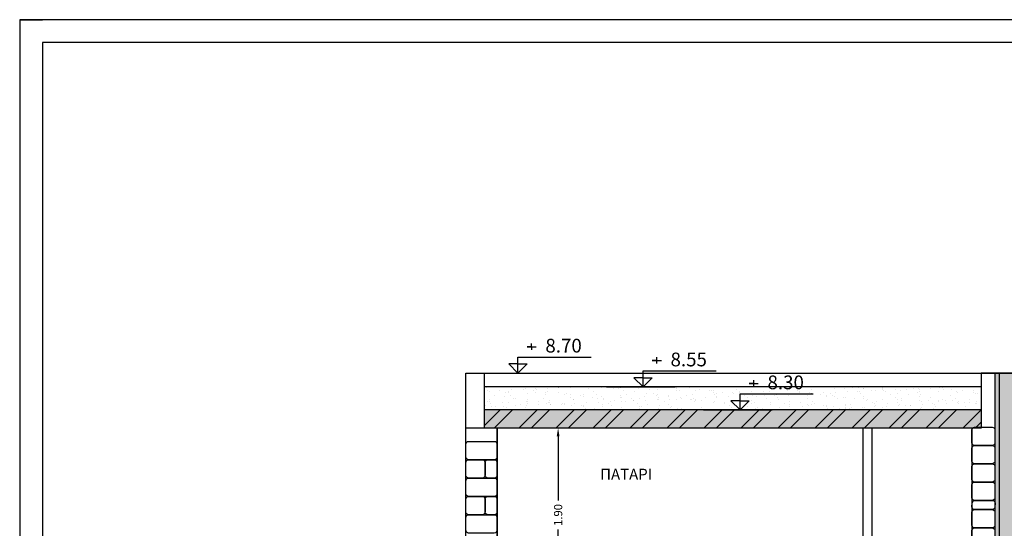
# Model space of a CAD drawing. Units: metres. Extents: x 197 to 289, y -307 to -116.
# Drawn here: x 252 to 263, y -206 to -200 of the extents above; entities that cross this region are included whole.
import ezdxf

# ---------------------------------------------------------------- set-up
doc = ezdxf.new("R2010")
doc.units = ezdxf.units.M
doc.header["$PDMODE"] = 2
for name, color, linetype in [('2', 7, 'Continuous'), ('4', 4, 'Continuous'), ('6', 2, 'Continuous'), ('dim', 4, 'Continuous'), ('h', 254, 'Continuous'), ('HATCH', 2, 'Continuous'), ('text', 6, 'Continuous')]:
    doc.layers.add(name, color=color, linetype=linetype)
doc.styles.add('NGRSIMPL', font='arial.ttf')
doc.dimstyles.new('DIM-50', dxfattribs={"dimscale": 0.5, "dimtxt": 0.18, "dimasz": 0.18, "dimexe": 0.18, "dimexo": 0.0625, "dimgap": 0.09, "dimtad": 0, "dimzin": 0, "dimdsep": 46, "dimtxsty": 'NGRSIMPL', "dimcen": 0.09, "dimadec": 0, "dimazin": 0, "dimtfac": 1, "dimtofl": 0, "dimtmove": 0, "dimatfit": 3, "dimfxl": 0, "dimtolj": 1, "dimtzin": 0, "dimarcsym": 0})

# ---------------------------------------------------------------- blocks, each defined once
blk = doc.blocks.new('*D82')
at = {"layer": 'Defpoints', "color": 0, "lineweight": 5}
for p in [(257.941, -204.576), (257.941, -204.576), (258.054, -206.474)]:
    blk.add_point(p, dxfattribs=at)
at = {"layer": 'dim', "color": 0, "lineweight": -2}
for p, q in [((257.91, -204.576), (257.851, -204.576)), ((257.941, -204.666), (257.941, -205.368)), ((257.941, -206.384), (257.941, -205.683)), ((258.023, -206.474), (257.851, -206.474))]:
    blk.add_line(p, q, dxfattribs=at)
at = {"layer": 'dim', "color": 0, "lineweight": 5}
for points in [[(257.926, -204.666), (257.956, -204.666), (257.941, -204.576)], [(257.926, -206.384), (257.956, -206.384), (257.941, -206.474)]]:
    blk.add_solid(points, dxfattribs=at)
at = {"layer": 'dim', "color": 0, "insert": (257.941, -205.525), "char_height": 0.09, "attachment_point": 5, "rotation": 90, "style": 'NGRSIMPL'}
blk.add_mtext('\\A1;1.90', dxfattribs=at)
blk = doc.blocks.new('STATHMA')
for p, q in [((0.3, 0.575), (0.3, 0.65)), ((0.3, 0.575), (0.2, 0.575)), ((0.2, 0.575), (0.4, 0.575)), ((0.301, 0.51), (0.301, 0.577)), ((0, 0), (0, 0.35)), ((0, 0.35), (1.6, 0.35)), ((-0.8, 0), (0.7, 0)), ((0, 0.2), (-0.2, 0.2)), ((-0.2, 0.2), (0, 0)), ((0.2, 0.2), (0, 0)), ((0, 0.2), (0.2, 0.2))]:
    blk.add_line(p, q)
at = {"style": 'NGRSIMPL', "flags": 4}
blk.add_attdef('STATMA', (0.6, 0.45), '', height=0.3, dxfattribs=at)

msp = doc.modelspace()

# ---------------------------------------------------------------- hatches: boundary and pattern name
at = {"layer": '6'}
h = msp.add_hatch(dxfattribs=at)
h.set_pattern_fill('ANSI32', color=256, scale=0.03, style=0)
h.set_pattern_definition([(45, (253.35856, -212.3663), (-0.202056, 0.202056), []), (45, (253.49326, -212.3663), (-0.202056, 0.202056), [])])
h.paths.add_polyline_path([(262.562, -204.376), (257.133, -204.376), (257.133, -204.576), (262.469, -204.576, -0.213422), (262.491, -204.566), (262.562, -204.566)])
h = msp.add_hatch(dxfattribs=at)
h.set_pattern_fill('AR-CONC', color=256, scale=0.001, style=0)
h.set_pattern_definition([(50, (253.35856, -212.3663), (0.1821847, -0.015939), [0.01905, -0.20955]), (355, (253.35856, -212.3663), (-0.0352428, 0.1910566), [0.01524, -0.16764]), (100.451, (253.37374, -212.36762), (0.1469425, 0.1751167), [0.01619, -0.17809]), (46.1842, (253.35856, -212.3155), (0.271079, -0.0420423), [0.028575, -0.314325]), (96.6356, (253.38115, -212.319), (0.237404, 0.2474256), [0.024285, -0.267135]), (351.184, (253.35856, -212.3155), (0.2374046, 0.247425), [0.02286, -0.25146]), (21, (253.38396, -212.3282), (0.1516149, -0.1022655), [0.01905, -0.20955]), (326, (253.38396, -212.3282), (0.061802, 0.184188), [0.01524, -0.16764]), (71.4514, (253.3966, -212.33672), (0.2134165, 0.0819229), [0.01619, -0.17809]), (37.5, (253.35856, -212.366295), (0.0030886, 0.08455504), [0, -0.165608, 0, -0.17018, 0, -0.168275]), (7.5, (253.35856, -212.366295), (0.06681966, 0.1001806), [0, -0.097028, 0, -0.161798, 0, -0.064135]), (327.5, (253.30192, -212.366295), (0.1355906, -0.00572874), [0, -0.0635, 0, -0.19812, 0, -0.26289]), (317.5, (253.27652, -212.3663), (0.1481292, 0.0254265), [0, -0.08255, 0, -0.131572, 0, -0.18669])])
h.paths.add_polyline_path([(262.562, -204.376), (257.133, -204.376), (257.133, -204.576), (262.469, -204.576, -0.213422), (262.491, -204.566), (262.562, -204.566)])
at = {"layer": 'h'}
msp.add_hatch(color=256, dxfattribs=at).paths.add_polyline_path([(262.712, -212.666), (265.203, -212.666), (265.203, -203.976), (262.712, -203.976)])
at = {"layer": 'HATCH', "ltscale": 0.01}
h = msp.add_hatch(dxfattribs=at)
h.set_pattern_fill('AR-SAND', color=256, scale=0.003, angle=135, style=0)
h.set_pattern_definition([(172.5, (-23760.38789, -45240.98338), (-0.10042604674, -0.1072144046), [0, -0.115824, 0, -0.12954, 0, -0.123825]), (142.5, (-23760.3879, -45240.98338), (-0.2474198554, -0.0567032783), [0, -0.062484, 0, -0.104394, 0, -0.040005]), (102.5, (-23760.32162, -45241.04965), (-0.16809969357, 0.16748994775), [0, -0.0381, 0, -0.13716, 0, -0.17907]), (92.5, (-23760.32162, -45241.04965), (-0.2092652345, 0.11468433275), [0, -0.01905, 0, -0.089916, 0, -0.10287])])
h.paths.add_polyline_path([(257.133, -204.127), (257.133, -204.376), (259.928, -204.376), (259.828, -204.277), (259.928, -204.277), (260.028, -204.277), (259.929, -204.376), (262.562, -204.376), (262.562, -204.127)])
h.paths.add_polyline_path([(257.873, -204.491), (257.873, -204.212), (258.01, -204.212), (258.01, -204.491)], flags=9)

# ---------------------------------------------------------------- linework, layer by layer
at = {"layer": '2'}
for p, q in [((262.712, -203.976), (262.712, -213.102)), ((262.562, -204.376), (257.133, -204.376)), ((256.933, -207.722), (256.933, -204.576)), ((257.274, -212.866), (257.274, -204.576)), ((257.274, -204.576), (257.274, -213.102)), ((261.268, -204.576), (261.268, -207.557)), ((261.368, -204.576), (261.368, -207.669)), ((262.462, -204.576), (262.462, -209.266))]:
    msp.add_line(p, q, dxfattribs=at)
for points in [[(256.933, -204.576), (256.933, -203.976), (257.133, -203.976), (257.133, -204.576)], [(262.712, -203.976), (262.592, -203.976), (262.562, -203.976), (262.562, -204.576), (256.933, -204.576)], [(256.933, -204.577), (256.933, -203.977), (257.133, -203.977), (257.133, -204.377)], [(262.762, -204.576), (262.762, -203.976), (262.562, -203.976), (262.562, -204.576)], [(262.762, -212.666), (262.762, -203.977), (262.562, -203.977), (262.562, -204.377)]]:
    msp.add_lwpolyline(points, dxfattribs=at)
at = {"layer": '4', "color": 2}
for p, q in [((287.95, -200.117), (252.06, -200.117)), ((252.06, -200.117), (252.06, -214.917)), ((252.06, -200.117), (252.31, -200.117))]:
    msp.add_line(p, q, dxfattribs=at)
at = {"layer": '4', "color": 7}
for p, q in [((287.7, -200.367), (252.31, -200.367)), ((252.31, -200.367), (252.31, -214.667))]:
    msp.add_line(p, q, dxfattribs=at)
at = {"layer": '6'}
for p, q in [((257.133, -203.976), (262.712, -203.977)), ((262.592, -203.976), (265.203, -203.976))]:
    msp.add_line(p, q, dxfattribs=at)
for points in [[(262.491, -204.566), (262.682, -204.566, -0.414214), (262.712, -204.596), (262.712, -204.736, -0.414214), (262.682, -204.766), (262.491, -204.766, -0.414214), (262.461, -204.736), (262.461, -204.596, -0.414214)], [(256.963, -204.722), (257.244, -204.722, -0.414214), (257.274, -204.752), (257.274, -204.892, -0.414214), (257.244, -204.922), (256.963, -204.922, -0.414214), (256.933, -204.892), (256.933, -204.752, -0.414214)], [(262.491, -204.766), (262.682, -204.766, -0.414214), (262.712, -204.796), (262.712, -204.936, -0.414214), (262.682, -204.966), (262.491, -204.966, -0.414214), (262.461, -204.936), (262.461, -204.796, -0.414214)], [(256.963, -204.922), (257.113, -204.922, -0.414214), (257.143, -204.952), (257.143, -205.092, -0.414214), (257.113, -205.122), (256.963, -205.122, -0.414214), (256.933, -205.092), (256.933, -204.952, -0.414214)], [(257.173, -204.922), (257.244, -204.922, -0.414214), (257.274, -204.952), (257.274, -205.092, -0.414214), (257.244, -205.122), (257.173, -205.122, -0.414214), (257.143, -205.092), (257.143, -204.952, -0.414214)], [(262.491, -204.966), (262.682, -204.966, -0.414214), (262.712, -204.996), (262.712, -205.136, -0.414214), (262.682, -205.166), (262.491, -205.166, -0.414214), (262.461, -205.136), (262.461, -204.996, -0.414214)], [(256.963, -205.122), (257.244, -205.122, -0.414214), (257.274, -205.152), (257.274, -205.292, -0.414214), (257.244, -205.322), (256.963, -205.322, -0.414214), (256.933, -205.292), (256.933, -205.152, -0.414214)], [(262.491, -205.166), (262.682, -205.166, -0.414214), (262.712, -205.196), (262.712, -205.336, -0.414214), (262.682, -205.366), (262.491, -205.366, -0.414214), (262.461, -205.336), (262.461, -205.196, -0.414214)], [(256.963, -205.322), (257.113, -205.322, -0.414214), (257.143, -205.352), (257.143, -205.492, -0.414214), (257.113, -205.522), (256.963, -205.522, -0.414214), (256.933, -205.492), (256.933, -205.352, -0.414214)], [(257.173, -205.322), (257.244, -205.322, -0.414214), (257.274, -205.352), (257.274, -205.492, -0.414214), (257.244, -205.522), (257.173, -205.522, -0.414214), (257.143, -205.492), (257.143, -205.352, -0.414214)], [(262.495, -205.366), (262.685, -205.366, -0.414214), (262.715, -205.396), (262.712, -205.436, -0.414214), (262.682, -205.466), (262.491, -205.466, -0.414214), (262.461, -205.436), (262.465, -205.396, -0.414214)], [(256.963, -205.522), (257.244, -205.522, -0.414214), (257.274, -205.552), (257.274, -205.692, -0.414214), (257.244, -205.722), (256.963, -205.722, -0.414214), (256.933, -205.692), (256.933, -205.552, -0.414214)], [(262.491, -205.466), (262.682, -205.466, -0.414214), (262.712, -205.496), (262.712, -205.636, -0.414214), (262.682, -205.666), (262.491, -205.666, -0.414214), (262.461, -205.636), (262.461, -205.496, -0.414214)], [(262.491, -205.666), (262.682, -205.666, -0.414214), (262.712, -205.696), (262.712, -205.836, -0.414214), (262.682, -205.866), (262.491, -205.866, -0.414214), (262.461, -205.836), (262.461, -205.696, -0.414214)]]:
    msp.add_lwpolyline(points, format="xyb", close=True, dxfattribs=at)
at = {"layer": 'dim'}
msp.add_line((262.562, -204.127), (257.133, -204.127), dxfattribs=at)
at = {"layer": 'h'}
msp.add_lwpolyline([(265.203, -212.666), (265.203, -203.976), (262.712, -203.976), (262.712, -212.666)], dxfattribs=at)

# ---------------------------------------------------------------- block references
at = {"layer": '6'}
ref = msp.add_blockref('STATHMA', (257.502, -203.976), dxfattribs=dict(at, xscale=0.5, yscale=0.5, zscale=0.5))
ref.add_attrib('STATMA', '8.70', (257.802, -203.751), dxfattribs={"layer": '0', "height": 0.15, "style": 'NGRSIMPL'})
ref = msp.add_blockref('STATHMA', (258.869, -204.127), dxfattribs=dict(at, xscale=0.5, yscale=0.5, zscale=0.5))
ref.add_attrib('STATMA', '8.55', (259.169, -203.902), dxfattribs={"layer": '0', "height": 0.15, "style": 'NGRSIMPL'})
ref = msp.add_blockref('STATHMA', (259.928, -204.377), dxfattribs=dict(at, xscale=0.5, yscale=0.5, zscale=0.5))
ref.add_attrib('STATMA', '8.30', (260.228, -204.152), dxfattribs={"layer": '0', "height": 0.15, "style": 'NGRSIMPL'})

# ---------------------------------------------------------------- texts
at = {"layer": 'text', "style": 'NGRSIMPL'}
msp.add_text('ΠΑΤΑΡΙ', height=0.12, dxfattribs=at).set_placement((258.401, -205.14))

# ---------------------------------------------------------------- dimensions: what is measured, and where the dimension line sits
at = {"layer": 'dim'}
dim = msp.add_linear_dim(base=(257.941, -204.576), p1=(258.054, -206.474), p2=(257.941, -204.576), angle=90, dimstyle='DIM-50', dxfattribs=at)
dim.commit()
dim.dimension.update_dxf_attribs({"geometry": '*D82', "text_midpoint": (257.941, -205.525)})

doc.saveas('drawing.dxf')
